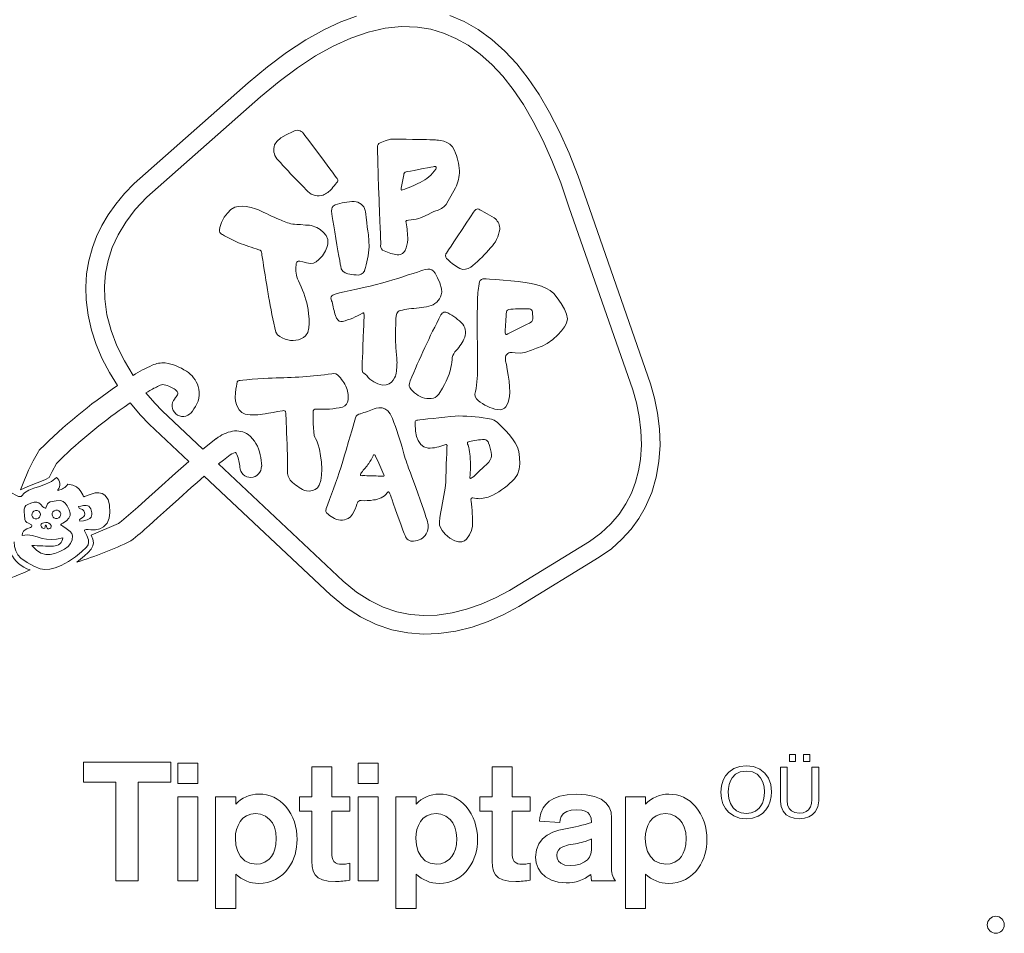
# Model space of a CAD drawing. Units: millimetres. Extents: x -6007 to 35887, y 4220 to 26314.
# Drawn here: x -1819 to -1239, y 23573 to 24111 of the extents above; entities that cross this region are included whole.
import ezdxf

# ---------------------------------------------------------------- set-up
doc = ezdxf.new("R2010")
doc.units = ezdxf.units.MM
doc.layers.add('TIPTAP', color=6, linetype='Continuous')
doc.layers.add('TIPTAP_DIM', color=9, linetype='Continuous')

# ---------------------------------------------------------------- blocks, each defined once
blk = doc.blocks.new('AW11_side1')
at = {"layer": 'TIPTAP', "linetype": 'Continuous', "lineweight": 15}
for p, q in [((-1684.59, 24073.5), (-1751.75, 24014.33)), ((-1677.31, 24065.24), (-1744.26, 24006.27)), ((-1604.01, 24039.35), (-1606.94, 24038.25)), ((-1458.16, 23892.78), (-1495.73, 24000.44)), ((-1447.72, 23896.26), (-1485.3, 24003.94)), ((-1735.27, 23880.4), (-1711.21, 23857.77)), ((-1742.96, 23872.54), (-1719.61, 23850.57)), ((-1702.03, 23849.12), (-1628.68, 23780.1)), ((-1689.53, 23847.31), (-1689.53, 23847.41)), ((-1676.54, 23847.82), (-1676.86, 23847.76)), ((-1710.46, 23841.95), (-1636.15, 23772.03)), ((-1796.59, 23833.8), (-1796.74, 23833.56)), ((-1780.98, 23829.86), (-1777.07, 23831.41)), ((-1766.18, 23824.8), (-1766.06, 23820.48)), ((-1783.84, 23816.23), (-1783.78, 23815.42)), ((-1760.89, 23814.07), (-1777.03, 23807.1)), ((-1530.85, 23774.64), (-1483.73, 23803.46)), ((-1525.26, 23765.17), (-1477.88, 23794.14)), ((-1366, 23678.13), (-1366, 23673.84)), ((-1362.32, 23678.13), (-1366, 23678.13)), ((-1362.32, 23673.84), (-1362.32, 23678.13)), ((-1354.03, 23678.13), (-1357.75, 23678.13)), ((-1357.75, 23678.13), (-1357.75, 23673.84)), ((-1354.03, 23673.84), (-1354.03, 23678.13)), ((-1730.1, 23673.62), (-1781.57, 23673.62)), ((-1781.57, 23673.62), (-1781.57, 23661.82)), ((-1730.1, 23661.82), (-1730.1, 23673.62)), ((-1726.03, 23672.93), (-1726.03, 23660.95)), ((-1714.24, 23672.93), (-1726.03, 23672.93)), ((-1714.24, 23660.95), (-1714.24, 23672.93)), ((-1635.33, 23670.85), (-1647.21, 23670.85)), ((-1647.21, 23670.85), (-1647.21, 23653.22)), ((-1635.33, 23653.22), (-1635.33, 23670.85)), ((-1608.04, 23672.93), (-1619.85, 23672.93)), ((-1619.85, 23672.93), (-1619.85, 23660.95)), ((-1608.04, 23660.95), (-1608.04, 23672.93)), ((-1529.11, 23670.85), (-1541.01, 23670.85)), ((-1541.01, 23670.85), (-1541.01, 23653.22)), ((-1529.11, 23653.22), (-1529.11, 23670.85)), ((-1367.29, 23670.67), (-1371.24, 23670.67)), ((-1371.24, 23670.67), (-1371.24, 23650.36)), ((-1367.29, 23651.03), (-1367.29, 23670.67)), ((-1366, 23673.84), (-1362.32, 23673.84)), ((-1357.75, 23673.84), (-1354.03, 23673.84)), ((-1348.73, 23670.67), (-1352.7, 23670.67)), ((-1352.7, 23670.67), (-1352.7, 23651.56)), ((-1348.73, 23650.76), (-1348.73, 23670.67)), ((-1781.57, 23661.82), (-1762.53, 23661.82)), ((-1762.53, 23661.82), (-1762.53, 23603.63)), ((-1749.47, 23603.63), (-1749.47, 23661.82)), ((-1749.47, 23661.82), (-1730.1, 23661.82)), ((-1726.03, 23660.95), (-1714.24, 23660.95)), ((-1619.85, 23660.95), (-1608.04, 23660.95)), ((-1714.24, 23653.22), (-1726.03, 23653.22)), ((-1726.03, 23653.22), (-1726.03, 23603.63)), ((-1714.24, 23603.63), (-1714.24, 23653.22)), ((-1691.93, 23653.22), (-1703.81, 23653.22)), ((-1703.81, 23653.22), (-1703.81, 23587.48)), ((-1691.93, 23648.75), (-1691.93, 23653.22)), ((-1647.21, 23653.22), (-1654.45, 23653.22)), ((-1654.45, 23653.22), (-1654.45, 23644.78)), ((-1624.7, 23653.22), (-1635.33, 23653.22)), ((-1624.7, 23644.78), (-1624.7, 23653.22)), ((-1608.04, 23653.22), (-1619.85, 23653.22)), ((-1619.85, 23653.22), (-1619.85, 23603.63)), ((-1608.04, 23603.63), (-1608.04, 23653.22)), ((-1585.73, 23653.22), (-1597.64, 23653.22)), ((-1597.64, 23653.22), (-1597.64, 23587.48)), ((-1585.73, 23648.75), (-1585.73, 23653.22)), ((-1541.01, 23653.22), (-1548.26, 23653.22)), ((-1548.26, 23653.22), (-1548.26, 23644.78)), ((-1518.51, 23653.22), (-1529.11, 23653.22)), ((-1518.51, 23644.78), (-1518.51, 23653.22)), ((-1450.62, 23653.22), (-1462.54, 23653.22)), ((-1462.54, 23653.22), (-1462.54, 23587.48)), ((-1450.62, 23648.75), (-1450.62, 23653.22)), ((-1654.45, 23644.78), (-1647.21, 23644.78)), ((-1647.21, 23644.78), (-1647.21, 23615.24)), ((-1635.33, 23620.17), (-1635.33, 23644.78)), ((-1635.33, 23644.78), (-1624.7, 23644.78)), ((-1548.26, 23644.78), (-1541.01, 23644.78)), ((-1541.01, 23644.78), (-1541.01, 23615.24)), ((-1529.11, 23620.17), (-1529.11, 23644.78)), ((-1529.11, 23644.78), (-1518.51, 23644.78)), ((-1470.62, 23611.66), (-1470.62, 23640.61)), ((-1513.15, 23638.74), (-1501.05, 23638.04)), ((-1482.5, 23621.66), (-1482.5, 23628.3)), ((-1624.7, 23604.04), (-1624.7, 23614.05)), ((-1518.51, 23604.04), (-1518.51, 23614.05)), ((-1691.93, 23587.48), (-1691.93, 23607.68)), ((-1585.73, 23587.48), (-1585.73, 23607.68)), ((-1482.82, 23607.48), (-1482.5, 23603.63)), ((-1450.62, 23587.48), (-1450.62, 23607.68)), ((-1762.53, 23603.63), (-1749.47, 23603.63)), ((-1726.03, 23603.63), (-1714.24, 23603.63)), ((-1619.85, 23603.63), (-1608.04, 23603.63)), ((-1482.5, 23603.63), (-1468.43, 23603.63)), ((-1703.81, 23587.48), (-1691.93, 23587.48)), ((-1597.64, 23587.48), (-1585.73, 23587.48)), ((-1462.54, 23587.48), (-1450.62, 23587.48))]:
    blk.add_line(p, q, dxfattribs=at)
at = {"layer": 'TIPTAP', "linetype": 'Continuous', "lineweight": 15, "flags": 128}
for points in [[(-1485.3, 24003.94), (-1490.34, 24018.55), (-1495.66, 24032.11), (-1501.25, 24044.62), (-1507.13, 24056.11), (-1513.29, 24066.6), (-1519.73, 24076.1), (-1526.46, 24084.62), (-1533.48, 24092.17), (-1541.15, 24099.04), (-1549.13, 24104.84), (-1557.41, 24109.57), (-1565.96, 24113.21)], [(-1620.75, 24112.81), (-1630.15, 24109.34), (-1639.59, 24104.98), (-1650.76, 24098.77), (-1661.98, 24091.42), (-1673.26, 24082.99), (-1684.59, 24073.5)], [(-1495.73, 24000.44), (-1500.62, 24014.64), (-1505.76, 24027.76), (-1511.14, 24039.79), (-1516.74, 24050.76), (-1522.56, 24060.67), (-1528.58, 24069.56), (-1534.78, 24077.43), (-1541.17, 24084.3), (-1548.04, 24090.46), (-1555.07, 24095.59), (-1562.27, 24099.7), (-1569.63, 24102.83), (-1577.15, 24105.02), (-1584.84, 24106.28), (-1594.3, 24106.59), (-1604.01, 24105.62), (-1613.98, 24103.38), (-1624.19, 24099.89), (-1634.61, 24095.17), (-1645.05, 24089.36), (-1655.66, 24082.42), (-1666.42, 24074.37), (-1677.31, 24065.24)], [(-1658.06, 24044.92), (-1662.16, 24042.96), (-1665.34, 24041.03), (-1667.75, 24038.97), (-1669.08, 24036.95)], [(-1632.16, 24017.1), (-1632.33, 24017.32), (-1632.72, 24017.85), (-1633.73, 24019.21), (-1634.99, 24020.9), (-1636.5, 24022.94), (-1639.65, 24027.18), (-1643.08, 24031.77), (-1645.5, 24035.01), (-1647.74, 24038), (-1649.67, 24040.57), (-1651.16, 24042.54), (-1652.08, 24043.73)], [(-1598.85, 24040.41), (-1600.86, 24040.25), (-1604.01, 24039.35)], [(-1573.59, 24039.82), (-1574.41, 24039.88), (-1575.99, 24039.95), (-1577.65, 24040), (-1579.61, 24040.06), (-1583.6, 24040.15), (-1587.87, 24040.24), (-1591.56, 24040.31), (-1594.82, 24040.37), (-1597.35, 24040.4), (-1598.85, 24040.41)], [(-1563.12, 24033.62), (-1564.32, 24035.74), (-1565.88, 24037.3), (-1567.63, 24038.38), (-1569.42, 24039.08), (-1571.17, 24039.51), (-1572.62, 24039.72), (-1573.59, 24039.82)], [(-1608.43, 24035.56), (-1608.43, 24034.43), (-1608.4, 24032.28), (-1608.35, 24029.39), (-1608.26, 24025.38), (-1608.16, 24021.14), (-1608.05, 24017.11), (-1607.96, 24013.72), (-1607.89, 24011.79), (-1607.84, 24010.75)], [(-1575.11, 24024.23), (-1575.74, 24024.1), (-1577.09, 24023.84), (-1578.96, 24023.48), (-1581.6, 24022.98), (-1584.42, 24022.44), (-1586.86, 24021.97), (-1589, 24021.57), (-1590.64, 24021.27), (-1591.56, 24021.11)], [(-1574.14, 24022.63), (-1573.97, 24023.11), (-1573.92, 24023.49), (-1573.98, 24023.79), (-1574.11, 24024.01), (-1574.39, 24024.19), (-1574.74, 24024.25), (-1575.11, 24024.23)], [(-1751.75, 24014.33), (-1757.51, 24008.31), (-1762.59, 24002.14), (-1767.01, 23995.86), (-1770.76, 23989.47), (-1773.86, 23983), (-1776.33, 23976.48), (-1778.45, 23968.74), (-1779.75, 23961), (-1780.27, 23953.29), (-1780.06, 23945.65), (-1778.91, 23936.68), (-1776.88, 23927.91), (-1774.05, 23919.35), (-1770.5, 23911.04), (-1766.31, 23903.02), (-1761.54, 23895.29)], [(-1594.54, 24011.46), (-1594.55, 24010.72), (-1594.53, 24010.61), (-1594.5, 24010.52), (-1594.46, 24010.46), (-1594.41, 24010.42), (-1594.32, 24010.38), (-1594.22, 24010.38), (-1594.09, 24010.4), (-1593.71, 24010.49)], [(-1568.03, 24001.86), (-1566.79, 24003.97), (-1565.27, 24006.83), (-1562.59, 24011.65)], [(-1744.26, 24006.27), (-1751.08, 23998.93), (-1756.7, 23991.5), (-1761.21, 23984), (-1764.65, 23976.47), (-1767.1, 23968.92), (-1768.62, 23961.37), (-1769.26, 23953.83), (-1769.08, 23946.31), (-1767.76, 23936.94), (-1765.33, 23927.69), (-1761.87, 23918.63), (-1757.5, 23909.8), (-1752.32, 23901.28)], [(-1607.84, 24010.75), (-1607.77, 24009.69), (-1607.68, 24007.63), (-1607.58, 24005.44), (-1607.47, 24002.86), (-1607.26, 23997.62), (-1607.05, 23992.06), (-1606.9, 23988.22), (-1606.77, 23984.73), (-1606.67, 23981.81), (-1606.6, 23979.67), (-1606.57, 23978.52)], [(-1692.53, 24000.21), (-1694.8, 23998.85), (-1696.88, 23996.83), (-1698.67, 23994.39), (-1700.3, 23991.27), (-1701.28, 23988.27)], [(-1678.47, 23998.68), (-1680.32, 23999.41), (-1682.87, 24000.13), (-1685.83, 24000.68), (-1688.22, 24000.86), (-1690.51, 24000.74), (-1692.53, 24000.21)], [(-1633.31, 24001.66), (-1633.89, 24001.36), (-1634.52, 24000.89), (-1635.07, 24000.13), (-1635.37, 23999.25), (-1635.5, 23998.04), (-1635.4, 23996.45)], [(-1548.14, 23998.82), (-1548.82, 23999.16), (-1549.45, 23999.24), (-1550.02, 23999.13), (-1550.53, 23998.87), (-1551.35, 23998.11), (-1551.86, 23997.41)], [(-1635.4, 23996.45), (-1635.16, 23994.82), (-1634.77, 23992.36), (-1634.26, 23989.26), (-1633.67, 23985.72), (-1633.03, 23981.95), (-1632.37, 23978.13), (-1631.77, 23974.68), (-1631.22, 23971.53), (-1630.74, 23968.87), (-1630.36, 23966.84), (-1630.12, 23965.62)], [(-1614.17, 23986.28), (-1614.48, 23988.53), (-1614.83, 23991.31), (-1615.18, 23994.15), (-1615.41, 23996.12), (-1615.58, 23997.61), (-1615.68, 23998.39)], [(-1584.08, 23993.59), (-1583.13, 23994.01), (-1581.79, 23994.64), (-1578.74, 23996.07), (-1576.88, 23996.93), (-1575.25, 23997.66), (-1574.09, 23998.13)], [(-1551.86, 23997.41), (-1552.31, 23996.72), (-1553.34, 23995.16), (-1554.48, 23993.45), (-1555.83, 23991.41), (-1558.62, 23987.23), (-1561.57, 23982.8), (-1563.46, 23979.96), (-1565.17, 23977.38), (-1566.59, 23975.23), (-1567.33, 23974.11), (-1567.88, 23973.29), (-1568.17, 23972.84), (-1568.26, 23972.68)], [(-1539.07, 23993.46), (-1539.85, 23993.98), (-1541.2, 23994.77), (-1543.93, 23996.33), (-1545.6, 23997.29), (-1547.06, 23998.15), (-1548.14, 23998.82)], [(-1701.28, 23988.27), (-1701.46, 23987.03), (-1701.44, 23986.11), (-1701.26, 23985.44), (-1700.96, 23984.97), (-1700.37, 23984.5), (-1699.79, 23984.15)], [(-1650.85, 23989.79), (-1653.71, 23990.01), (-1655.99, 23990.19), (-1657.38, 23990.29), (-1658.41, 23990.37)], [(-1591.67, 23991.08), (-1591.75, 23991.89), (-1591.69, 23992.15), (-1591.56, 23992.34), (-1591.32, 23992.47), (-1590.99, 23992.55), (-1590.26, 23992.61)], [(-1637.65, 23978.75), (-1637.63, 23981.24), (-1638.65, 23983.61), (-1640.17, 23985.42), (-1642.31, 23987.18)], [(-1650.28, 23967.44), (-1647.98, 23967.1), (-1646.08, 23967.4), (-1644.5, 23968.17), (-1642.93, 23969.45), (-1641.58, 23970.88)], [(-1676.07, 23969.16), (-1675.86, 23967.96), (-1675.53, 23965.97), (-1675.11, 23963.41), (-1674.62, 23960.48), (-1674.12, 23957.39), (-1673.64, 23954.4), (-1673.2, 23951.64), (-1672.84, 23949.33), (-1672.6, 23947.65)], [(-1656.42, 23966.22), (-1656.26, 23967.23), (-1655.98, 23967.92), (-1655.67, 23968.25), (-1655.26, 23968.44), (-1654.75, 23968.5), (-1654.13, 23968.44), (-1652.5, 23968.07), (-1650.28, 23967.44)], [(-1560.01, 23964.14), (-1558.22, 23963.65), (-1556.58, 23963.74), (-1555.11, 23964.22), (-1553.6, 23965.05), (-1552.35, 23965.91)], [(-1581.86, 23963.14), (-1582.97, 23962.76), (-1584.88, 23962.13), (-1587.41, 23961.31), (-1590.35, 23960.37), (-1593.49, 23959.36), (-1596.59, 23958.38), (-1599.49, 23957.47), (-1602.02, 23956.68), (-1603.98, 23956.08)], [(-1574.58, 23961.38), (-1575.52, 23962.59), (-1576.56, 23963.34), (-1577.65, 23963.73), (-1578.77, 23963.83), (-1580.44, 23963.59), (-1581.86, 23963.14)], [(-1570.98, 23948.74), (-1570.69, 23950.31), (-1570.88, 23952.25), (-1571.86, 23955.69), (-1573.16, 23958.75), (-1574.58, 23961.38)], [(-1603.98, 23956.08), (-1606.14, 23955.48), (-1609.15, 23954.73), (-1612.76, 23953.87), (-1616.73, 23952.96), (-1620.79, 23952.04), (-1624.64, 23951.18), (-1628.09, 23950.41), (-1630.93, 23949.77), (-1632.89, 23949.32)], [(-1515.48, 23954.84), (-1517.99, 23955.44), (-1521.46, 23956), (-1525.56, 23956.51), (-1529.98, 23956.97), (-1534.4, 23957.36), (-1538.88, 23957.7), (-1542.55, 23957.94), (-1544.58, 23958.05), (-1545.65, 23958.08)], [(-1502.67, 23947), (-1504.64, 23949.41), (-1506.72, 23951.18), (-1508.98, 23952.49), (-1511.98, 23953.71), (-1515.48, 23954.84)], [(-1632.89, 23949.32), (-1634.02, 23948.97), (-1634.81, 23948.56), (-1635.38, 23948.06), (-1635.74, 23947.48), (-1635.88, 23946.81), (-1635.8, 23946.06), (-1635.51, 23945.22), (-1635.21, 23944.64)], [(-1650.82, 23924.53), (-1649.58, 23926.54), (-1648.93, 23929.35), (-1648.75, 23931.88), (-1648.79, 23934.5), (-1649.02, 23937.49), (-1649.36, 23940.07), (-1649.68, 23941.94)], [(-1549.63, 23946.08), (-1549.67, 23944.42), (-1549.69, 23941.63), (-1549.71, 23937.97), (-1549.72, 23933.68), (-1549.71, 23929.02), (-1549.7, 23924.22), (-1549.68, 23919.81), (-1549.66, 23915.71), (-1549.63, 23912.13), (-1549.59, 23909.28), (-1549.56, 23907.38)], [(-1497.22, 23931.99), (-1496.69, 23934.6), (-1497.16, 23937.37), (-1498.36, 23940.23), (-1500.38, 23943.65), (-1502.67, 23947)], [(-1633.27, 23936.45), (-1632.67, 23934.96), (-1631.71, 23933.72), (-1631.01, 23933.28), (-1630.15, 23933.03), (-1629.12, 23933.02)], [(-1617.37, 23937.85), (-1617.15, 23937.98), (-1616.96, 23938.05), (-1616.8, 23938.05), (-1616.68, 23938), (-1616.57, 23937.89), (-1616.49, 23937.72), (-1616.44, 23937.5), (-1616.4, 23936.83), (-1616.42, 23934.95)], [(-1597.62, 23934.61), (-1597.44, 23936.4), (-1597.11, 23937.66), (-1596.78, 23938.34), (-1596.4, 23938.8), (-1595.68, 23939.25), (-1595.02, 23939.43)], [(-1529.97, 23940.25), (-1531.19, 23940.03), (-1532, 23939.67), (-1532.38, 23939.27), (-1532.55, 23938.78)], [(-1517.03, 23935.44), (-1517.07, 23936.09), (-1517.12, 23937.03), (-1517.21, 23938.63)], [(-1616.42, 23934.95), (-1616.43, 23934.01), (-1616.48, 23932.2), (-1616.55, 23930.27), (-1616.63, 23928.01), (-1616.82, 23923.38), (-1617.02, 23918.42), (-1617.17, 23914.96), (-1617.3, 23911.77), (-1617.42, 23909.04), (-1617.52, 23906.93), (-1617.58, 23905.63)], [(-1531.66, 23925.8), (-1527.11, 23928.04), (-1523.49, 23929.83), (-1520.8, 23931.17), (-1519.02, 23932.06), (-1518.34, 23932.41)], [(-1511.56, 23918.51), (-1508.53, 23920.07), (-1505.34, 23922.41), (-1502.27, 23925.22), (-1500.14, 23927.57), (-1498.41, 23929.87), (-1497.22, 23931.99)], [(-1668.3, 23926.73), (-1667.43, 23925.15), (-1666.03, 23924.11), (-1664.58, 23923.43), (-1662.82, 23922.67)], [(-1533.27, 23926.81), (-1533.23, 23926.12), (-1533.1, 23925.68), (-1533.01, 23925.54), (-1532.91, 23925.45), (-1532.79, 23925.4), (-1532.6, 23925.38), (-1532.4, 23925.42), (-1531.66, 23925.8)], [(-1597, 23909.86), (-1597.12, 23911.41), (-1597.29, 23913.36), (-1597.47, 23915.42), (-1597.66, 23917.61), (-1597.77, 23919.1)], [(-1524.05, 23914.39), (-1521.23, 23914.89), (-1517.82, 23916.05), (-1514.8, 23917.23), (-1511.56, 23918.51)], [(-1533.03, 23909.58), (-1533.21, 23910.87), (-1533.12, 23911.97), (-1532.83, 23912.89), (-1532.39, 23913.62), (-1531.81, 23914.19), (-1531.19, 23914.54), (-1530.58, 23914.68)], [(-1530.58, 23914.68), (-1529.25, 23914.64), (-1527.52, 23914.49), (-1524.05, 23914.39)], [(-1530.8, 23888.83), (-1530.58, 23891.37), (-1530.68, 23894.49), (-1531, 23897.91), (-1531.48, 23901.38), (-1532.05, 23904.76), (-1532.6, 23907.6), (-1533.03, 23909.58)], [(-1617.58, 23905.63), (-1617.55, 23904.49), (-1617.35, 23903.64), (-1617.02, 23903.02), (-1616.58, 23902.54), (-1615.72, 23901.9), (-1614.77, 23901.12)], [(-1605.52, 23895.6), (-1603.41, 23895.65), (-1601.67, 23896.27), (-1600.28, 23897.27), (-1599.21, 23898.48), (-1598.41, 23899.78), (-1597.9, 23900.9), (-1597.65, 23901.64)], [(-1734.88, 23895.94), (-1735.57, 23895.73), (-1736.35, 23895.45)], [(-1691.36, 23896.08), (-1691.53, 23894.96), (-1691.79, 23893.16), (-1692.05, 23890.97), (-1692.21, 23888.33), (-1692.05, 23886.1)], [(-1689.27, 23898.28), (-1689.95, 23898.19), (-1690.46, 23898.02), (-1690.82, 23897.76), (-1691.05, 23897.44), (-1691.36, 23896.08)], [(-1670.44, 23899.71), (-1672.8, 23899.66), (-1675.76, 23899.49), (-1679.02, 23899.23), (-1682.29, 23898.94), (-1685.39, 23898.64), (-1687.83, 23898.41), (-1689.27, 23898.28)], [(-1589.21, 23897.99), (-1589.63, 23896.56), (-1589.79, 23895.58), (-1589.77, 23894.94), (-1589.59, 23894.47), (-1589.37, 23894.13)], [(-1575.53, 23887.89), (-1574.52, 23888.29), (-1573.48, 23889.11), (-1572.44, 23890.26), (-1570.12, 23893.72), (-1568.95, 23895.88), (-1568, 23897.79), (-1567.36, 23899.18)], [(-1477.88, 23794.14), (-1470.79, 23799.23), (-1464.55, 23804.77), (-1459.15, 23810.72), (-1454.58, 23816.99), (-1450.79, 23823.53), (-1446.97, 23832.38), (-1444.33, 23841.42), (-1442.77, 23850.53), (-1442.14, 23860.24), (-1442.45, 23869.78), (-1443.57, 23879.04), (-1445.37, 23887.91), (-1447.72, 23896.26)], [(-1742.42, 23892.4), (-1743.71, 23891.66), (-1744.77, 23891.03)], [(-1744.77, 23891.03), (-1739.57, 23884.96), (-1735.27, 23880.4)], [(-1629.01, 23882.63), (-1627.67, 23883.32), (-1626.7, 23884.32), (-1626.05, 23885.55), (-1625.69, 23886.95), (-1625.65, 23889.99), (-1626.26, 23892.92)], [(-1483.73, 23803.46), (-1476.91, 23808.43), (-1471.09, 23813.8), (-1466.22, 23819.53), (-1462.21, 23825.57), (-1459.01, 23831.86), (-1456.56, 23838.36), (-1454.81, 23845.02), (-1453.7, 23851.77), (-1453.14, 23860.33), (-1453.41, 23868.83), (-1454.41, 23877.15), (-1456.03, 23885.19), (-1458.16, 23892.78)], [(-1754.07, 23885.04), (-1757.62, 23882.58), (-1760.48, 23880.54)], [(-1754.07, 23885.04), (-1747.99, 23877.87), (-1742.96, 23872.54)], [(-1727.87, 23887.56), (-1727.32, 23888.23), (-1726.98, 23888.7)], [(-1692.05, 23886.1), (-1691.3, 23883.55), (-1689.94, 23881), (-1688.38, 23879.37), (-1686.32, 23878.36)], [(-1537.76, 23881.1), (-1536.13, 23881.07), (-1534.8, 23881.36), (-1533.72, 23881.95), (-1532.85, 23882.83), (-1531.62, 23885.37), (-1530.8, 23888.83)], [(-1716.52, 23881.53), (-1717.45, 23880.25), (-1718.26, 23879.28)], [(-1674.66, 23878.68), (-1672.64, 23879.03), (-1669.96, 23879.49), (-1667.39, 23879.94), (-1664.41, 23880.45)], [(-1664.41, 23880.45), (-1663.58, 23880.49), (-1662.91, 23880.22), (-1662.71, 23879.98), (-1662.56, 23879.64), (-1662.46, 23879.2), (-1662.42, 23878.63)], [(-1662.42, 23878.63), (-1662.39, 23877.62), (-1662.32, 23875.81), (-1662.23, 23873.38), (-1662.12, 23870.52), (-1661.99, 23867.39), (-1661.87, 23864.18), (-1661.72, 23860.55), (-1661.6, 23857.35), (-1661.52, 23854.88), (-1661.48, 23853.45)], [(-1599.66, 23875.97), (-1600.97, 23878.62), (-1602.47, 23880.43), (-1604.09, 23881.53), (-1605.71, 23882.07), (-1607.72, 23882.18), (-1609.35, 23881.9), (-1610.36, 23881.59)], [(-1644.9, 23864.06), (-1645.34, 23864.85), (-1645.67, 23865.93), (-1646.02, 23868.12), (-1646.2, 23870.43), (-1646.32, 23872.94)], [(-1621.45, 23876.3), (-1623.67, 23868.62), (-1625.5, 23862.27), (-1626.96, 23857.24), (-1627.83, 23854.23), (-1628.47, 23852.04), (-1628.86, 23850.67)], [(-1584.76, 23874.98), (-1585.34, 23874.85), (-1585.75, 23874.65), (-1586.03, 23874.41), (-1586.2, 23874.12), (-1586.31, 23873.51), (-1586.29, 23872.95)], [(-1586.29, 23872.95), (-1586.14, 23868.38), (-1585.49, 23865.27)], [(-1560.68, 23877.36), (-1562.77, 23877.21), (-1565.55, 23876.97), (-1568.8, 23876.66), (-1572.27, 23876.32), (-1575.74, 23875.96), (-1578.91, 23875.63), (-1581.62, 23875.34), (-1583.64, 23875.11), (-1584.76, 23874.98)], [(-1532.96, 23868.63), (-1535.39, 23871.15), (-1537.89, 23873.47), (-1539.75, 23874.83), (-1541.38, 23875.52)], [(-1525.32, 23856.4), (-1526.12, 23859), (-1527.4, 23861.53), (-1528.98, 23863.92), (-1531.02, 23866.47), (-1532.96, 23868.63)], [(-1711.21, 23857.77), (-1706.57, 23861.55), (-1703.38, 23864.01)], [(-1641.96, 23853.87), (-1642.71, 23857.75), (-1643.53, 23860.94), (-1644.21, 23862.82), (-1644.9, 23864.06)], [(-1585.49, 23865.27), (-1584.5, 23862.84), (-1582.94, 23860.52), (-1581.13, 23859.16), (-1578.66, 23858.5)], [(-1568.76, 23860.35), (-1568.27, 23860.49), (-1567.92, 23860.5), (-1567.79, 23860.46), (-1567.7, 23860.4), (-1567.63, 23860.31), (-1567.56, 23860.15), (-1567.53, 23859.96), (-1567.59, 23859.06)], [(-1554.52, 23862.32), (-1554.99, 23862.12), (-1555.3, 23861.91), (-1555.47, 23861.68), (-1555.54, 23861.44), (-1555.44, 23860.85), (-1555.19, 23860.13)], [(-1542.83, 23860.76), (-1543.39, 23862.13), (-1544.04, 23862.97), (-1544.69, 23863.33), (-1545.56, 23863.47)], [(-1808.09, 23856.47), (-1807.63, 23857.15), (-1807.22, 23857.64)], [(-1691.24, 23854.7), (-1691.76, 23855.54), (-1692.03, 23855.84)], [(-1689.83, 23849.91), (-1690.48, 23852.75), (-1691.24, 23854.7)], [(-1609.63, 23853.77), (-1609.94, 23854.21), (-1610.2, 23854.46), (-1610.31, 23854.52), (-1610.42, 23854.55), (-1610.52, 23854.54), (-1610.65, 23854.49), (-1610.76, 23854.39), (-1611.07, 23853.83)], [(-1567.59, 23859.06), (-1567.61, 23858.43), (-1567.67, 23857.07), (-1567.74, 23855.11), (-1567.85, 23852.25), (-1567.97, 23849.04), (-1568.11, 23845.09), (-1568.24, 23841.4), (-1568.33, 23838.4)], [(-1544.57, 23848.63), (-1543.01, 23850.19), (-1542.06, 23851.54), (-1541.56, 23852.67), (-1541.38, 23853.75), (-1541.39, 23854.54)], [(-1527.76, 23840.36), (-1526.09, 23842.94), (-1525.13, 23845.96), (-1524.74, 23849.2), (-1524.84, 23852.99), (-1525.32, 23856.4)], [(-1797.53, 23849.42), (-1800.06, 23844.73), (-1801.73, 23841.21)], [(-1737.35, 23834.75), (-1727.35, 23843.73), (-1719.61, 23850.57)], [(-1696.14, 23853.76), (-1699.21, 23851.4), (-1702.03, 23849.12)], [(-1689.57, 23847.94), (-1689.68, 23848.93), (-1689.83, 23849.91)], [(-1642.77, 23836.59), (-1641.87, 23839.34), (-1641.4, 23842.6), (-1641.28, 23846.12), (-1641.49, 23850.23), (-1641.96, 23853.87)], [(-1552.66, 23841.08), (-1551.83, 23841.75), (-1550.57, 23842.91), (-1548.15, 23845.22), (-1546.72, 23846.61), (-1545.48, 23847.8), (-1544.57, 23848.63)], [(-1689.53, 23847.41), (-1689.55, 23847.66), (-1689.57, 23847.94)], [(-1617.96, 23844.06), (-1618.28, 23843.53), (-1618.45, 23843.11), (-1618.49, 23842.89), (-1618.49, 23842.7), (-1618.43, 23842.56), (-1618.27, 23842.4), (-1618.02, 23842.3), (-1617.36, 23842.22)], [(-1606.67, 23841.9), (-1605.77, 23841.83), (-1605.16, 23841.85), (-1604.94, 23841.89), (-1604.78, 23841.95), (-1604.67, 23842.03), (-1604.6, 23842.12), (-1604.57, 23842.24), (-1604.58, 23842.36), (-1604.7, 23842.74)], [(-1578.98, 23815.06), (-1579.29, 23816.1), (-1579.93, 23818.05), (-1580.63, 23820.09), (-1581.45, 23822.49), (-1583.14, 23827.35), (-1584.96, 23832.5), (-1586.72, 23837.42), (-1588.23, 23841.58), (-1589.13, 23843.98), (-1589.67, 23845.32)], [(-1801.73, 23841.21), (-1803.99, 23839.99), (-1806.28, 23839.02), (-1808.93, 23838.03), (-1811.49, 23837.04), (-1814.65, 23835.71), (-1818.57, 23833.9)], [(-1818.15, 23830.2), (-1816.35, 23832.21), (-1813.8, 23833.68), (-1810.75, 23834.84), (-1807.41, 23835.91), (-1803.84, 23837.17), (-1800.46, 23838.83), (-1797.51, 23841.15)], [(-1790.81, 23837.12), (-1787.86, 23836.55), (-1785.67, 23835.57), (-1784.12, 23834.33), (-1783.06, 23832.99), (-1782, 23830.97), (-1781.72, 23830.38), (-1781.45, 23829.99), (-1781.34, 23829.9), (-1781.23, 23829.85), (-1781.11, 23829.83), (-1780.98, 23829.86)], [(-1710.46, 23841.95), (-1714.71, 23838.22), (-1718.15, 23835.18)], [(-1568.33, 23838.4), (-1568.67, 23834.77), (-1569.34, 23830.59), (-1570.19, 23826.22), (-1570.85, 23822.92), (-1571.41, 23819.92), (-1571.79, 23817.42)], [(-1553.96, 23842.51), (-1554.08, 23841.26), (-1554.06, 23841.05), (-1554.02, 23840.89), (-1553.97, 23840.77), (-1553.89, 23840.68), (-1553.8, 23840.63), (-1553.69, 23840.61), (-1553.41, 23840.66), (-1552.66, 23841.08)], [(-1823.47, 23831.92), (-1821.4, 23830.72), (-1819.83, 23830.03), (-1819.23, 23829.88), (-1818.75, 23829.86), (-1818.5, 23829.91), (-1818.3, 23830.03), (-1818.15, 23830.2)], [(-1796.74, 23833.56), (-1796.56, 23833.57), (-1796.41, 23833.57)], [(-1777.07, 23831.41), (-1774.64, 23832.1), (-1772.46, 23832.18), (-1770.56, 23831.69), (-1768.96, 23830.7), (-1767.11, 23828.22), (-1766.18, 23824.8)], [(-1753.68, 23820.14), (-1749.65, 23823.7), (-1745.14, 23827.75), (-1737.35, 23834.75)], [(-1718.15, 23835.18), (-1725.48, 23828.62), (-1732.68, 23822.13), (-1738.03, 23817.32), (-1742.94, 23812.93)], [(-1651.49, 23833.51), (-1650.32, 23833.25), (-1648.64, 23833.15), (-1646.71, 23833.4), (-1645.21, 23833.98), (-1643.85, 23835.01), (-1642.77, 23836.59)], [(-1602.73, 23832.04), (-1602.56, 23832.31), (-1602.39, 23832.5), (-1602.24, 23832.61), (-1602.07, 23832.66), (-1601.92, 23832.64), (-1601.78, 23832.56), (-1601.64, 23832.42), (-1601.2, 23831.62)], [(-1601.2, 23831.62), (-1600.91, 23830.83), (-1600.44, 23829.51), (-1599.87, 23827.92), (-1599.2, 23826.01), (-1597.8, 23822.06), (-1596.28, 23817.81), (-1594.8, 23813.71), (-1593.5, 23810.19), (-1592.71, 23808.12), (-1592.19, 23806.91)], [(-1812.67, 23826.11), (-1814.34, 23825.34), (-1815.48, 23824.56), (-1816.18, 23823.66), (-1816.51, 23822.54), (-1816.55, 23821.01), (-1816.37, 23819.02), (-1816.07, 23816.44)], [(-1804.1, 23823.09), (-1804.56, 23823.19), (-1805, 23823.48), (-1805.42, 23823.89), (-1806.87, 23825.49), (-1807.84, 23826.2), (-1809.08, 23826.64), (-1810.66, 23826.66), (-1812.67, 23826.11)], [(-1801.19, 23826.74), (-1802.12, 23826.29), (-1802.75, 23825.57), (-1803.16, 23824.72), (-1803.6, 23823.59), (-1803.82, 23823.23), (-1803.95, 23823.13), (-1804.1, 23823.09)], [(-1791.1, 23824.37), (-1792.28, 23826.08), (-1793.59, 23827.1), (-1795.19, 23827.54), (-1797.71, 23827.42), (-1801.19, 23826.74)], [(-1625.72, 23816.96), (-1624.34, 23817.97), (-1623.15, 23819.52), (-1621.68, 23822.42), (-1621.05, 23824.07), (-1620.59, 23825.41), (-1620.31, 23826.23)], [(-1553.37, 23827.29), (-1553.45, 23828.01), (-1553.4, 23828.51), (-1553.28, 23828.78), (-1553.12, 23828.97), (-1552.72, 23829.12), (-1552.27, 23829.14)], [(-1793.71, 23814.35), (-1791.58, 23815.72), (-1790.12, 23817.11), (-1789.4, 23818.7), (-1789.4, 23820.22), (-1789.96, 23822.08), (-1791.1, 23824.37)], [(-1778.34, 23824.17), (-1779.02, 23824.52), (-1779.93, 23824.66), (-1781.63, 23824.59), (-1783.16, 23824.34), (-1784.45, 23824.04)], [(-1766.06, 23820.48), (-1766.36, 23817.13), (-1767.61, 23814.29), (-1769.7, 23812.12), (-1771.86, 23810.96), (-1774.41, 23810.35), (-1777.31, 23810.37)], [(-1759.23, 23815.4), (-1756.42, 23817.75), (-1753.68, 23820.14)], [(-1638, 23824.92), (-1638.76, 23822.93), (-1638.92, 23821.57), (-1638.84, 23821.06), (-1638.67, 23820.68), (-1638.45, 23820.4)], [(-1816.07, 23816.44), (-1815.67, 23815.46), (-1814.89, 23814.73), (-1813.92, 23814.16), (-1812.57, 23813.44), (-1812.25, 23813.2), (-1812.04, 23812.94), (-1811.97, 23812.65)], [(-1803.78, 23814.69), (-1804.87, 23814.54), (-1805.78, 23814.21), (-1806.14, 23813.96), (-1806.41, 23813.65), (-1806.59, 23813.26), (-1806.66, 23812.79)], [(-1794.77, 23813.15), (-1794.85, 23813.27), (-1794.9, 23813.38), (-1794.9, 23813.49), (-1794.84, 23813.63), (-1794.72, 23813.76), (-1794.53, 23813.9), (-1793.71, 23814.35)], [(-1780.85, 23819.46), (-1780.98, 23818.69), (-1781.33, 23818.1), (-1782.35, 23817.32), (-1783.37, 23816.8), (-1783.71, 23816.54), (-1783.8, 23816.39), (-1783.84, 23816.23)], [(-1783.78, 23815.42), (-1781.53, 23815.56), (-1779.31, 23816.14), (-1777.8, 23816.94), (-1777.4, 23817.31), (-1777.14, 23817.72)], [(-1760.89, 23814.07), (-1760.08, 23814.7), (-1759.23, 23815.4)], [(-1571.79, 23817.42), (-1571.99, 23815), (-1571.9, 23813.16), (-1571.45, 23811.63), (-1570.37, 23809.9), (-1568.59, 23807.86)], [(-1811.97, 23812.65), (-1812.03, 23812.39), (-1812.2, 23812.16), (-1812.86, 23811.74), (-1814.84, 23810.86), (-1815.91, 23810.26), (-1816.83, 23809.47), (-1817.48, 23808.41), (-1817.71, 23807.03)], [(-1804.27, 23811.27), (-1804.18, 23812.09), (-1804.16, 23812.58)], [(-1803.53, 23813.17), (-1803.3, 23812.12), (-1802.98, 23811.38), (-1802.78, 23811.13), (-1802.56, 23810.95), (-1802.31, 23810.85), (-1802.04, 23810.83)], [(-1788.01, 23806.77), (-1788.45, 23808.14), (-1789.48, 23809.4), (-1791.72, 23811.14), (-1793.83, 23812.47), (-1794.41, 23812.85), (-1794.77, 23813.15)], [(-1777.31, 23810.37), (-1778.81, 23810.5), (-1779.91, 23810.5), (-1780.55, 23810.39), (-1780.72, 23810.32), (-1780.84, 23810.23), (-1780.91, 23810.14), (-1780.94, 23810.04), (-1780.94, 23809.92), (-1780.9, 23809.8)], [(-1780.9, 23809.8), (-1779.62, 23807.09), (-1778.66, 23804.35), (-1778.55, 23802.93), (-1778.87, 23801.55), (-1779.73, 23800.21)], [(-1558.73, 23803.27), (-1557.33, 23803.8), (-1556.02, 23804.9), (-1554.28, 23807.41), (-1553.16, 23810.01), (-1552.6, 23812.5)], [(-1807.02, 23787.42), (-1810.85, 23788.95), (-1814.82, 23791), (-1818.42, 23793.7), (-1820.16, 23795.64), (-1821.47, 23797.88), (-1822.26, 23800.43), (-1822.42, 23803.32)], [(-1817.71, 23807.03), (-1814.58, 23807.32), (-1811.7, 23806.92), (-1808.89, 23806.14), (-1805.94, 23805.29), (-1803.41, 23804.77), (-1800.6, 23804.55), (-1797.4, 23804.78), (-1793.74, 23805.62)], [(-1795.53, 23797.51), (-1792.7, 23799.02), (-1790.62, 23800.58), (-1789.22, 23802.24), (-1788.3, 23804.37), (-1788.01, 23806.77)], [(-1777.03, 23807.1), (-1776.02, 23804.78), (-1775.68, 23802.73), (-1776.02, 23800.83), (-1777.05, 23798.95), (-1778.8, 23797), (-1781.04, 23794.98), (-1783.42, 23793.03), (-1785.54, 23791.28)], [(-1568.59, 23807.86), (-1565.79, 23805.38), (-1562.98, 23803.85), (-1560.81, 23803.29), (-1558.73, 23803.27)], [(-1811.97, 23801.11), (-1809.33, 23798.38), (-1806.59, 23796.61), (-1803.67, 23795.78), (-1801.18, 23795.78), (-1798.49, 23796.36), (-1795.53, 23797.51)], [(-1779.73, 23800.21), (-1782.67, 23797.3), (-1786.32, 23794.38), (-1790.44, 23791.67), (-1794.78, 23789.39), (-1798.18, 23788.04), (-1801.43, 23787.19), (-1804.42, 23786.95), (-1807.02, 23787.42)], [(-1628.68, 23780.1), (-1620.86, 23773.71), (-1612.98, 23768.64), (-1605.06, 23764.82), (-1597.13, 23762.14), (-1589.19, 23760.52), (-1581.24, 23759.88), (-1573.31, 23760.15), (-1564.61, 23761.41), (-1555.98, 23763.59), (-1547.46, 23766.58), (-1539.05, 23770.31), (-1530.85, 23774.64)], [(-1636.15, 23772.03), (-1627.38, 23764.85), (-1618.39, 23759.07), (-1609.24, 23754.64), (-1599.98, 23751.51), (-1590.69, 23749.62), (-1581.43, 23748.88), (-1572.27, 23749.2), (-1562.36, 23750.64), (-1552.68, 23753.09), (-1543.25, 23756.41), (-1534.09, 23760.49), (-1525.26, 23765.17)], [(-1391.36, 23671.42), (-1395.11, 23671.02), (-1398.62, 23669.8), (-1401.69, 23667.72), (-1403.59, 23665.56), (-1405.06, 23662.88), (-1405.99, 23659.65), (-1406.32, 23655.86), (-1406, 23652.13), (-1405.09, 23648.92), (-1403.66, 23646.22), (-1401.79, 23644.03), (-1398.75, 23641.88), (-1395.26, 23640.6), (-1391.49, 23640.18)], [(-1391.49, 23640.18), (-1387.64, 23640.57), (-1384.44, 23641.65), (-1381.83, 23643.3), (-1379.78, 23645.41), (-1378.25, 23647.86), (-1377.2, 23650.53), (-1376.61, 23653.32), (-1376.41, 23656.09), (-1376.89, 23660.34), (-1378.27, 23664.06), (-1380.48, 23667.12), (-1383.45, 23669.44), (-1387.1, 23670.9), (-1391.36, 23671.42)], [(-1391.36, 23668.26), (-1394.88, 23667.77), (-1397.62, 23666.41), (-1399.65, 23664.36), (-1400.73, 23662.47), (-1401.48, 23660.37), (-1401.91, 23658.13), (-1402.04, 23655.82), (-1401.71, 23652.23), (-1400.73, 23649.18), (-1399.16, 23646.7), (-1397.03, 23644.87), (-1394.38, 23643.73), (-1391.26, 23643.34)], [(-1391.26, 23643.34), (-1388.43, 23643.67), (-1385.9, 23644.68), (-1383.76, 23646.41), (-1382.71, 23647.79), (-1381.86, 23649.45), (-1381.22, 23651.38), (-1380.82, 23653.59), (-1380.68, 23656.09), (-1380.92, 23659.03), (-1381.67, 23661.86), (-1383.02, 23664.38), (-1385.04, 23666.41), (-1387.79, 23667.77), (-1391.36, 23668.26)], [(-1491.44, 23654.7), (-1496.76, 23654.38), (-1501.13, 23653.51), (-1504.63, 23652.19), (-1507.37, 23650.53), (-1509.44, 23648.64), (-1510.93, 23646.63), (-1512.36, 23643.48), (-1512.97, 23640.71), (-1513.15, 23638.74)], [(-1470.62, 23640.61), (-1470.99, 23644.07), (-1472.13, 23647.11), (-1474.08, 23649.68), (-1476.86, 23651.76), (-1480.71, 23653.37), (-1485.56, 23654.36), (-1491.44, 23654.7)], [(-1352.7, 23651.56), (-1352.91, 23649.27), (-1353.58, 23647.19), (-1354.79, 23645.47), (-1356.17, 23644.45), (-1357.95, 23643.79), (-1360.19, 23643.56)], [(-1371.24, 23650.36), (-1370.86, 23647.36), (-1369.72, 23644.71), (-1367.81, 23642.54), (-1365.76, 23641.28), (-1363.23, 23640.47), (-1360.21, 23640.18)], [(-1360.19, 23643.56), (-1362.78, 23643.89), (-1364.73, 23644.83), (-1366.08, 23646.27), (-1367.01, 23648.46), (-1367.29, 23651.03)], [(-1360.21, 23640.18), (-1357.14, 23640.48), (-1354.57, 23641.3), (-1352.48, 23642.57), (-1350.87, 23644.2), (-1349.26, 23647.3), (-1348.73, 23650.76)], [(-1680.21, 23643.3), (-1683.14, 23642.95), (-1685.63, 23641.98), (-1687.69, 23640.48), (-1689.34, 23638.57), (-1690.59, 23636.33), (-1691.46, 23633.87), (-1691.98, 23631.3), (-1692.14, 23628.71), (-1691.8, 23624.65), (-1690.76, 23621.01), (-1689.05, 23617.92), (-1686.67, 23615.53), (-1683.63, 23613.99), (-1679.94, 23613.45)], [(-1679.94, 23613.45), (-1677.44, 23613.71), (-1674.78, 23614.63), (-1672.24, 23616.38), (-1670.89, 23617.92), (-1669.73, 23619.87), (-1668.83, 23622.27), (-1668.25, 23625.16), (-1668.04, 23628.59), (-1668.33, 23632.19), (-1669.14, 23635.25), (-1670.38, 23637.79), (-1671.98, 23639.82), (-1674.51, 23641.78), (-1677.32, 23642.92), (-1680.21, 23643.3)], [(-1574.02, 23643.3), (-1576.95, 23642.95), (-1579.43, 23641.98), (-1581.49, 23640.48), (-1583.13, 23638.57), (-1584.38, 23636.33), (-1585.25, 23633.87), (-1585.76, 23631.3), (-1585.93, 23628.71), (-1585.59, 23624.65), (-1584.56, 23621.01), (-1582.85, 23617.92), (-1580.47, 23615.53), (-1577.44, 23613.99), (-1573.75, 23613.45)], [(-1573.75, 23613.45), (-1571.24, 23613.71), (-1568.58, 23614.63), (-1566.04, 23616.38), (-1564.68, 23617.92), (-1563.53, 23619.87), (-1562.63, 23622.27), (-1562.05, 23625.16), (-1561.84, 23628.59), (-1562.13, 23632.19), (-1562.94, 23635.25), (-1564.18, 23637.79), (-1565.78, 23639.82), (-1568.32, 23641.78), (-1571.13, 23642.92), (-1574.02, 23643.3)], [(-1501.05, 23638.04), (-1500.9, 23639.67), (-1500.27, 23641.51), (-1498.88, 23643.27), (-1497.07, 23644.41), (-1494.5, 23645.2), (-1491.02, 23645.49)], [(-1491.02, 23645.49), (-1488.26, 23645.28), (-1486.16, 23644.7), (-1484.63, 23643.81), (-1483.58, 23642.66), (-1482.71, 23640.48), (-1482.5, 23638.04)], [(-1438.93, 23643.3), (-1441.86, 23642.95), (-1444.34, 23641.98), (-1446.4, 23640.48), (-1448.04, 23638.57), (-1449.29, 23636.33), (-1450.16, 23633.87), (-1450.67, 23631.3), (-1450.83, 23628.71), (-1450.49, 23624.65), (-1449.46, 23621.01), (-1447.75, 23617.92), (-1445.37, 23615.53), (-1442.32, 23613.99), (-1438.62, 23613.45)], [(-1438.62, 23613.45), (-1436.13, 23613.71), (-1433.48, 23614.63), (-1430.94, 23616.38), (-1429.58, 23617.92), (-1428.43, 23619.87), (-1427.53, 23622.27), (-1426.94, 23625.16), (-1426.73, 23628.59), (-1427.02, 23632.19), (-1427.83, 23635.25), (-1429.07, 23637.79), (-1430.67, 23639.82), (-1433.2, 23641.78), (-1436.02, 23642.92), (-1438.93, 23643.3)], [(-1497.79, 23634.36), (-1501.65, 23633.48), (-1505.26, 23632.24), (-1508.51, 23630.57), (-1511.26, 23628.4), (-1513.5, 23625.52), (-1514.94, 23621.95), (-1515.45, 23617.61)], [(-1491.93, 23625.53), (-1495.94, 23624.83), (-1499.44, 23623.68), (-1500.84, 23622.83), (-1501.91, 23621.74), (-1502.6, 23620.37), (-1502.85, 23618.69)], [(-1515.45, 23617.61), (-1515.06, 23614.21), (-1513.91, 23611.08), (-1512.04, 23608.29), (-1509.48, 23605.95), (-1506.11, 23604.06), (-1502.07, 23602.85), (-1497.4, 23602.43)], [(-1502.85, 23618.69), (-1502.61, 23616.92), (-1501.86, 23615.34), (-1500.52, 23614.04), (-1498.11, 23612.99), (-1494.7, 23612.61)], [(-1494.7, 23612.61), (-1491.9, 23612.85), (-1489.11, 23613.57), (-1486.55, 23614.8), (-1484.92, 23616.06), (-1483.64, 23617.62), (-1482.8, 23619.48), (-1482.5, 23621.66)], [(-1647.21, 23615.24), (-1647, 23612.07), (-1646.33, 23609.4), (-1645.14, 23607.23), (-1643.36, 23605.53), (-1640.8, 23604.26), (-1637.45, 23603.51), (-1633.24, 23603.26)], [(-1624.7, 23614.05), (-1627.41, 23613.56), (-1629.65, 23613.45)], [(-1541.01, 23615.24), (-1540.8, 23612.07), (-1540.13, 23609.4), (-1538.94, 23607.23), (-1537.16, 23605.53), (-1534.59, 23604.26), (-1531.24, 23603.51), (-1527.03, 23603.26)], [(-1518.51, 23614.05), (-1521.21, 23613.56), (-1523.46, 23613.45)]]:
    blk.add_lwpolyline(points, dxfattribs=at)
at = {"layer": 'TIPTAP', "linetype": 'Continuous', "lineweight": 15}
blk.add_circle((-1244.44, 23577.78), 5, dxfattribs=at)
for centre, radius, start, end in [((-1655.75, 24040.95), 4.6, 37.23517, 120.22051), ((-1661.17, 24034.12), 8.4, 160.27478, 219.04458), ((-1606.04, 24036), 2.43, 111.76105, 190.3886), ((-1327.36, 24331.55), 455.48, 221.65294, 225.00684), ((-1599.31, 24018.32), 39.28, 4.92463, 22.91616), ((-1593.24, 24036.06), 23.34, 295.01268, 324.89982), ((-1633.78, 24016.11), 1.89, 311.21365, 31.39854), ((-1480.39, 23991.75), 115.84, 166.24285, 170.20006), ((-1591.41, 24019.59), 1.53, 95.62078, 191.26196), ((-1581.69, 24021.56), 21.52, 332.58164, 0.34606), ((-1646.12, 24020.28), 14.05, 293.49462, 319.46984), ((-1668.9, 24041.66), 45.28, 317.64654, 323.43683), ((-1619.11, 24084.28), 78.04, 288.99481, 297.25152), ((-1643.21, 24016.05), 9.06, 226.88725, 287.28896), ((-1621.41, 23966.5), 37.12, 91.25895, 108.69226), ((-1622.47, 23996.58), 7.03, 14.91283, 88.03638), ((-1577.22, 24010.01), 12.29, 284.72778, 318.4348), ((-1507.85, 24353), 393.26, 244.28711, 246.25619), ((-1593.53, 24033.43), 40.95, 274.5754, 283.3406), ((-1544.75, 23987.43), 8.29, 358.65099, 46.72244), ((-1652.41, 24020.68), 30.9, 243.48773, 258.79184), ((-1650.55, 23975.48), 14.31, 54.82551, 91.18436), ((-1649.32, 23979.94), 58.71, 1.26219, 10.94358), ((-1656.19, 24059), 86.62, 239.78014, 246.85838), ((-1670.89, 23977.36), 57.42, 359.49676, 8.93737), ((-1556.68, 23990.42), 20.46, 316.30181, 351.04667), ((-1582.5, 24268.07), 308.17, 249.53747, 251.8793), ((-1653.82, 23981.91), 16.47, 317.98279, 348.93828), ((-1674.5, 23981), 61.17, 342.91056, 356.11516), ((-1603.04, 23977.75), 3.61, 167.6801, 228.16799), ((-1611.86, 23982.75), 21.29, 338.13256, 355.90876), ((-1620.28, 24044.98), 104.24, 310.66562, 318.77116), ((-1678.74, 23973.07), 2.15, 356.82751, 79.27466), ((-1638.91, 23976.28), 37.83, 185.03639, 190.83339), ((-1593.12, 23998.13), 26.15, 241.86681, 260.10572), ((-1596.62, 23977.56), 5.29, 259.19689, 328.77324), ((-1565.68, 23971.75), 2.74, 160.00757, 238.66364), ((-1642.13, 23963.74), 14.5, 170.16538, 207.70797), ((-1625.52, 23965.67), 4.6, 180.54477, 264.64652), ((-1543.23, 23994.16), 34.39, 226.02956, 240.80326), ((-1621.1, 23977.6), 17.21, 253.64288, 270.06798), ((-1620.23, 23964.92), 4.61, 259.40542, 335.70021), ((-1723.11, 23924.63), 75.44, 13.26716, 25.41011), ((-1462.6, 23941.39), 87.16, 170.05235, 176.91033), ((-1545.95, 23955.39), 2.7, 83.57518, 157.19847), ((-1394.7, 23993.96), 281.73, 189.46237, 193.8058), ((-1580.23, 23951.34), 9.62, 282.32844, 344.31909), ((-1522.15, 23967.08), 115.26, 191.22931, 195.41261), ((-1593.78, 24019.34), 78.95, 272.78053, 281.39409), ((-1640.37, 23977.03), 45.43, 284.34489, 300.41969), ((-1584.47, 23901.14), 39.71, 97.92969, 105.40752), ((-1154.65, 23719.74), 469.7, 152.46866, 157.69797), ((-1568.62, 23935.74), 2.78, 56.3451, 156.33611), ((-1583.55, 23907.11), 35.06, 43.81192, 61.96938), ((-1307.06, 23919.12), 226.34, 175.01884, 178.05358), ((-1519.7, 23738.76), 201.76, 89.8098, 92.91769), ((-1519.11, 23938.62), 1.9, 0.30987, 87.51804), ((-1367.38, 23924.66), 230.46, 177.52605, 181.38191), ((-1564.84, 23926.48), 8.21, 331.82802, 36.64195), ((-1519.71, 23934.8), 2.75, 299.76145, 13.60152), ((-1658.35, 23933.48), 11.7, 247.53662, 310.04179), ((-1583.18, 23934.81), 28.34, 315.78255, 334.49574), ((-1558.09, 23910.72), 6.45, 137.84365, 182.51741), ((-1710.85, 23836.26), 77.12, 113.07291, 122.53054), ((-1734.67, 23893.38), 15.24, 85.50437, 114.81848), ((-1738.3, 23877.72), 31.23, 56.38413, 81.10563), ((-1636.83, 23908.9), 39.84, 349.50063, 1.38395), ((-1607.75, 23915.31), 43.49, 338.22871, 353.56568), ((-1630.46, 23905.91), 80.92, 349.87043, 1.04072), ((-1730.21, 23889.26), 17.14, 18.7631, 57.55533), ((-1679.48, 24263.79), 364.33, 274.24964, 276.9479), ((-1634.24, 23898.51), 3.8, 34.0183, 107.98783), ((-1603.32, 23909.79), 14.36, 217.1246, 261.18538), ((-1583.45, 23632.73), 317.26, 124.14884, 134.85432), ((-1716.17, 23847.66), 51.88, 112.90203, 120.40513), ((-1738.31, 23877.65), 18.61, 57.05291, 79.36228), ((-1675.7, 24242.61), 342.95, 270.87745, 273.88085), ((-1650.52, 23883.11), 26.17, 22.00639, 42.04342), ((-1730.11, 23889.36), 4.35, 23.03837, 63.7734), ((-1728.97, 23890.77), 2.87, 313.73654, 5.82456), ((-1728.74, 23890.74), 15.3, 322.98922, 15.3057), ((-1578.73, 23900.59), 12.44, 211.2677, 236.57947), ((-1578.11, 23899.68), 12.07, 231.7212, 282.35775), ((-1546.62, 23890.12), 4.47, 159.60603, 233.88178), ((-1723.06, 23883.41), 6.34, 139.24007, 229.25764), ((-1533.01, 23906.08), 25.43, 230.30724, 259.23149), ((-1592.28, 23642.74), 291.28, 125.27328, 134.80188), ((-1723.06, 23883.41), 6.34, 229.25611, 319.2856), ((-1681.38, 23910.25), 32.27, 261.18547, 282.00639), ((-1644.91, 23880), 1.47, 82.43785, 189.47351), ((-1485.43, 23877.21), 160.94, 179.09432, 181.5207), ((-1640.88, 23935.62), 54.31, 265.94708, 282.62008), ((-1618.27, 23875.29), 3.34, 95.37135, 162.34623), ((-1668.38, 24028.81), 158.24, 288.34493, 291.50984), ((-1826.96, 23790.86), 242.71, 15.70636, 20.52728), ((-1561.59, 23765.57), 111.79, 79.58665, 89.53596), ((-1689.43, 23846.26), 22.57, 101.11405, 128.17518), ((-1691.69, 23856.02), 12.56, 55.58795, 99.54321), ((-1696.99, 23850.95), 19.79, 10.54721, 51.24503), ((-1578.07, 23882.74), 24.25, 268.60874, 292.56407), ((-1577.85, 23852.38), 23.95, 6.32212, 18.87783), ((-1544.89, 23822.73), 40.74, 90.94628, 103.67892), ((-1573.87, 23850.33), 32.75, 7.38465, 18.57309), ((-1706.3, 23795.52), 118.64, 149.08911, 161.12917), ((-1689.51, 23845.88), 10.3, 105.02262, 130.0207), ((-1692.05, 23855.37), 0.473, 87.07776, 105.83873), ((-1714.65, 23845.7), 38.17, 3.18633, 13.44214), ((-1496.57, 23881.71), 99.95, 194.5686, 201.35073), ((-1630.71, 23848.22), 76.96, 355.7415, 5.06283), ((-2025.85, 23845.83), 364.45, 359.90626, 1.19672), ((-2019.84, 23974.85), 410.23, 338.56228, 342.37859), ((-1710.33, 23924.24), 122.32, 319.03942, 322.30909), ((-1800.41, 23957.78), 216, 329.90151, 331.23389), ((-1776.44, 23772.53), 185.54, 22.23472, 25.96642), ((-1683.21, 23847.53), 6.32, 182.02348, 272.23851), ((-1683.17, 23847.53), 6.32, 271.9283, 2.13924), ((-1653.2, 23844.42), 8.24, 174.29082, 221.39544), ((-1800.62, 23837.03), 5.16, 321.26604, 53.04152), ((-1798.36, 23842.84), 9.47, 281.85605, 322.85917), ((-1635.99, 23864.34), 34.51, 227.32564, 243.29621), ((-1616.47, 23692.59), 149.64, 86.24307, 90.3387), ((-1565.88, 23877.41), 53.16, 298.47936, 315.81705), ((-1611.81, 23839.87), 11.99, 274.45045, 319.19701), ((-1618.42, 23825.52), 2.02, 80.48439, 159.42667), ((-1616.52, 23863.79), 36.32, 267.52828, 278.93317), ((-1633.67, 23815.67), 81.14, 357.75962, 8.23204), ((-1543.18, 23886.23), 57.81, 260.95928, 264.92582), ((-1550.33, 23852.21), 23.65, 274.93464, 294.4706), ((-1809.43, 23819.25), 2.53, 98.97163, 188.66605), ((-1809.44, 23819.25), 2.53, 8.9537, 98.729), ((-1809.43, 23819.25), 2.52, 278.99679, 8.94805), ((-1797.48, 23819.46), 2.53, 99.04507, 188.75595), ((-1797.49, 23819.46), 2.53, 8.88752, 98.82346), ((-1797.48, 23819.46), 2.53, 279.08106, 8.82716), ((-1783.15, 23823.95), 1.31, 175.82862, 264.07083), ((-1783.69, 23819.81), 2.87, 353.00331, 81.85156), ((-1782.55, 23820.05), 5.89, 336.70911, 44.45306), ((-1625.17, 23833.61), 18.74, 224.84635, 239.15796), ((-1809.43, 23819.26), 2.53, 189.01135, 278.84589), ((-1803.51, 23811.46), 3.24, 27.11024, 94.745), ((-1797.48, 23819.47), 2.53, 188.94919, 278.99803), ((-1629.75, 23825.29), 9.25, 237.08545, 295.85064), ((-1588.48, 23812.44), 9.85, 332.74273, 15.45942), ((-1804.82, 23813.05), 1.86, 187.93512, 287.19366), ((-1803.5, 23812.5), 0.67, 92.68451, 173.14128), ((-1802.13, 23812.42), 1.59, 273.1809, 19.04663), ((-1868.39, 23950.05), 185.85, 308.08796, 312.45544), ((-1587.45, 23812.87), 9.17, 271.08933, 327.41102), ((-1798.94, 23805.99), 5.21, 267.25352, 355.93716), ((-1850.92, 24004.31), 222.84, 287.06049, 295.85454), ((-1587.95, 23808.03), 4.39, 194.78837, 278.79675), ((-1807.59, 23804.44), 18.49, 204.97002, 252.86855), ((-1801.34, 23966.28), 165.51, 266.31635, 270.74453), ((-1859.9, 23883.56), 107.54, 285.95149, 295.83315), ((-1678.53, 23636.63), 18.07, 89.38647, 137.87017), ((-1678.06, 23634.37), 20.33, 39.97969, 90.78052), ((-1572.4, 23636.79), 17.91, 89.22431, 138.09663), ((-1571.89, 23634.31), 20.39, 40.05568, 90.74164), ((-1437.3, 23636.82), 17.88, 89.15063, 138.14556), ((-1436.8, 23634.25), 20.45, 40.12791, 90.67377), ((-1685.36, 23628.76), 29.53, 358.58091, 39.22524), ((-1579.28, 23628.71), 29.66, 358.68399, 39.14746), ((-1444.24, 23628.71), 29.71, 358.67465, 39.04711), ((-1517.38, 23749.26), 116.56, 279.67683, 287.41415), ((-1496.24, 23657.58), 32.34, 277.65201, 295.14072), ((-1684.68, 23627.46), 28.85, 325.86395, 1.13142), ((-1578.36, 23627.43), 28.73, 325.75393, 1.18126), ((-1443.24, 23627.43), 28.71, 325.73678, 1.18838), ((-1627.82, 23619.17), 7.57, 172.46624, 213.71055), ((-1521.6, 23619.16), 7.58, 172.34954, 213.56), ((-1678.22, 23623.32), 21.18, 269.4747, 325.32924), ((-1630.03, 23619.66), 6.22, 228.91706, 273.4777), ((-1572.03, 23623.31), 21.18, 269.42013, 325.33293), ((-1523.83, 23619.64), 6.21, 228.853, 273.49174), ((-1458.5, 23610.65), 12.16, 175.20999, 215.25015), ((-1436.93, 23623.31), 21.18, 269.4052, 325.33516), ((-1678.35, 23621.53), 19.4, 225.55945, 269.80795), ((-1572.15, 23621.52), 19.38, 225.53891, 269.73561), ((-1497.53, 23626.36), 23.94, 270.31918, 307.92983), ((-1437.05, 23621.52), 19.38, 225.53874, 269.68323), ((-1634.15, 23660.76), 57.5, 270.90621, 279.45561), ((-1527.94, 23660.64), 57.39, 270.91709, 279.46596)]:
    blk.add_arc(centre, radius, start, end, dxfattribs=at)
blk = doc.blocks.new('Z001_side1')
at = {"layer": 'TIPTAP_DIM'}
blk.add_blockref('AW11_side1', (0, 0), dxfattribs=at)

msp = doc.modelspace()

# ---------------------------------------------------------------- block references
at = {"layer": 'TIPTAP_DIM'}
msp.add_blockref('Z001_side1', (0, 0), dxfattribs=at)

doc.saveas('drawing.dxf')
